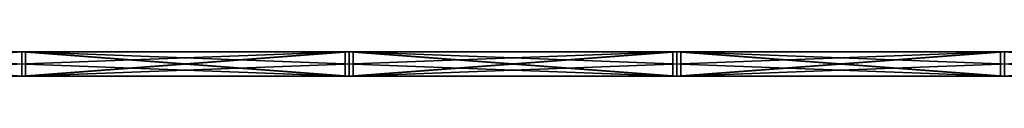
# Model space of a CAD drawing. Units: millimetres. Extents: x 0 to 185921, y -1431 to 0.
# Drawn here: x 146519 to 148627, y -1276 to -1224 of the extents above; entities that cross this region are included whole.
import ezdxf

# ---------------------------------------------------------------- set-up
doc = ezdxf.new("R2010")
doc.units = ezdxf.units.MM
doc.header["$LTSCALE"] = 25.4
doc.layers.add('0-SHAPES-01', color=7, linetype='Continuous', true_color=0xffffff)

# ---------------------------------------------------------------- blocks, each defined once
blk = doc.blocks.new('Component#458')
at = {"layer": '0-SHAPES-01', "color": 0}
for p, q in [((352128.4, -138190.9), (352821.3, -140590.9)), ((352821.3, -140590.9, 52), (352128.4, -138190.9, 52)), ((353514.1, -138190.9), (352128.4, -138190.9)), ((352128.4, -138190.9, 52), (353514.1, -138190.9, 52)), ((352128.4, -138190.9), (352821.3, -140590.9)), ((353514.1, -138190.9), (352128.4, -138190.9)), ((352821.3, -140590.9, 52), (352128.4, -138190.9, 52)), ((352128.4, -138190.9, 52), (353514.1, -138190.9, 52)), ((352821.3, -140590.9), (353514.1, -138190.9)), ((353514.1, -138190.9, 52), (352821.3, -140590.9, 52)), ((352821.3, -140590.9), (353514.1, -138190.9)), ((353514.1, -138190.9, 52), (352821.3, -140590.9, 52)), ((353514.1, -138190.9, 52), (353514.1, -138190.9)), ((353514.1, -138190.9, 52), (353514.1, -138190.9)), ((352821.3, -140590.9), (352821.3, -140590.9, 52)), ((352821.3, -140590.9), (352821.3, -140590.9, 52))]:
    blk.add_line(p, q, dxfattribs=at)
at = {"layer": '0-SHAPES-01', "color": 7, "true_color": 0xffffff}
mesh = blk.add_polyface(dxfattribs=at)
corners = [(352128.4, -138190.9, 52), (352821.3, -140590.9), (352821.3, -140590.9, 52), (352128.4, -138190.9)]
mesh.append_faces([[corners[k] for k in face] for face in [(0, 1, 2), (1, 0, 3)]], dxfattribs={"vtx0": -1, "color": 7})
mesh = blk.add_polyface(dxfattribs=at)
corners = [(352128.4, -138190.9, 52), (353514.1, -138190.9), (352128.4, -138190.9), (353514.1, -138190.9, 52)]
mesh.append_faces([[corners[k] for k in face] for face in [(0, 1, 2), (1, 0, 3)]], dxfattribs={"vtx0": -1, "color": 7})
mesh = blk.add_polyface(dxfattribs=at)
corners = [(353514.1, -138190.9), (352821.3, -140590.9), (352128.4, -138190.9)]
mesh.append_faces([[corners[k] for k in face] for face in [(0, 1, 2)]], dxfattribs={"color": 7})
mesh = blk.add_polyface(dxfattribs=at)
corners = [(353514.1, -138190.9, 52), (352128.4, -138190.9, 52), (352821.3, -140590.9, 52)]
mesh.append_faces([[corners[k] for k in face] for face in [(0, 1, 2)]], dxfattribs={"color": 7})
mesh = blk.add_polyface(dxfattribs=at)
corners = [(353514.1, -138190.9), (352821.3, -140590.9, 52), (352821.3, -140590.9), (353514.1, -138190.9, 52)]
mesh.append_faces([[corners[k] for k in face] for face in [(0, 1, 2), (1, 0, 3)]], dxfattribs={"vtx0": -1, "color": 7})
blk = doc.blocks.new('Component#459')
at = {"layer": '0-SHAPES-01', "color": 0}
for p, q in [((353530.7, -138190.9, 52), (353530.7, -138190.9)), ((353530.7, -138190.9), (354223.5, -140590.9)), ((354223.5, -140590.9, 52), (353530.7, -138190.9, 52)), ((354916.4, -138190.9), (353530.7, -138190.9)), ((353530.7, -138190.9, 52), (353530.7, -138190.9)), ((353530.7, -138190.9, 52), (354916.4, -138190.9, 52)), ((353530.7, -138190.9), (354223.5, -140590.9)), ((354916.4, -138190.9), (353530.7, -138190.9)), ((354223.5, -140590.9, 52), (353530.7, -138190.9, 52)), ((353530.7, -138190.9, 52), (354916.4, -138190.9, 52)), ((354223.5, -140590.9), (354916.4, -138190.9)), ((354916.4, -138190.9, 52), (354223.5, -140590.9, 52)), ((354223.5, -140590.9), (354916.4, -138190.9)), ((354916.4, -138190.9, 52), (354223.5, -140590.9, 52)), ((354916.4, -138190.9, 52), (354916.4, -138190.9)), ((354916.4, -138190.9, 52), (354916.4, -138190.9)), ((354223.5, -140590.9), (354223.5, -140590.9, 52)), ((354223.5, -140590.9), (354223.5, -140590.9, 52))]:
    blk.add_line(p, q, dxfattribs=at)
at = {"layer": '0-SHAPES-01', "color": 7, "true_color": 0xffffff}
mesh = blk.add_polyface(dxfattribs=at)
corners = [(353530.7, -138190.9, 52), (354223.5, -140590.9), (354223.5, -140590.9, 52), (353530.7, -138190.9)]
mesh.append_faces([[corners[k] for k in face] for face in [(0, 1, 2), (1, 0, 3)]], dxfattribs={"vtx0": -1, "color": 7})
mesh = blk.add_polyface(dxfattribs=at)
corners = [(353530.7, -138190.9, 52), (354916.4, -138190.9), (353530.7, -138190.9), (354916.4, -138190.9, 52)]
mesh.append_faces([[corners[k] for k in face] for face in [(0, 1, 2), (1, 0, 3)]], dxfattribs={"vtx0": -1, "color": 7})
mesh = blk.add_polyface(dxfattribs=at)
corners = [(354916.4, -138190.9), (354223.5, -140590.9), (353530.7, -138190.9)]
mesh.append_faces([[corners[k] for k in face] for face in [(0, 1, 2)]], dxfattribs={"color": 7})
mesh = blk.add_polyface(dxfattribs=at)
corners = [(354916.4, -138190.9, 52), (353530.7, -138190.9, 52), (354223.5, -140590.9, 52)]
mesh.append_faces([[corners[k] for k in face] for face in [(0, 1, 2)]], dxfattribs={"color": 7})
mesh = blk.add_polyface(dxfattribs=at)
corners = [(354916.4, -138190.9), (354223.5, -140590.9, 52), (354223.5, -140590.9), (354916.4, -138190.9, 52)]
mesh.append_faces([[corners[k] for k in face] for face in [(0, 1, 2), (1, 0, 3)]], dxfattribs={"vtx0": -1, "color": 7})
blk = doc.blocks.new('Component#463')
at = {"layer": '0-SHAPES-01', "color": 0}
for p, q in [((353522.4, -138190.9), (352829.6, -140590.9)), ((352829.6, -140590.9, 52), (353522.4, -138190.9, 52)), ((352829.6, -140590.9, 52), (353522.4, -138190.9, 52)), ((353522.4, -138190.9), (352829.6, -140590.9)), ((353522.4, -138190.9, 52), (353522.4, -138190.9)), ((354215.2, -140590.9), (353522.4, -138190.9)), ((353522.4, -138190.9, 52), (353522.4, -138190.9)), ((353522.4, -138190.9, 52), (354215.2, -140590.9, 52)), ((353522.4, -138190.9, 52), (354215.2, -140590.9, 52)), ((354215.2, -140590.9), (353522.4, -138190.9)), ((352829.6, -140590.9, 52), (352829.6, -140590.9)), ((352829.6, -140590.9), (354215.2, -140590.9)), ((354215.2, -140590.9, 52), (352829.6, -140590.9, 52)), ((352829.6, -140590.9, 52), (352829.6, -140590.9)), ((354215.2, -140590.9, 52), (352829.6, -140590.9, 52)), ((352829.6, -140590.9), (354215.2, -140590.9)), ((354215.2, -140590.9), (354215.2, -140590.9, 52)), ((354215.2, -140590.9), (354215.2, -140590.9, 52))]:
    blk.add_line(p, q, dxfattribs=at)
at = {"layer": '0-SHAPES-01', "color": 7, "true_color": 0xffffff}
mesh = blk.add_polyface(dxfattribs=at)
corners = [(353522.4, -138190.9, 52), (352829.6, -140590.9), (352829.6, -140590.9, 52), (353522.4, -138190.9)]
mesh.append_faces([[corners[k] for k in face] for face in [(0, 1, 2), (1, 0, 3)]], dxfattribs={"vtx0": -1, "color": 7})
mesh = blk.add_polyface(dxfattribs=at)
corners = [(354215.2, -140590.9, 52), (353522.4, -138190.9, 52), (352829.6, -140590.9, 52)]
mesh.append_faces([[corners[k] for k in face] for face in [(0, 1, 2)]], dxfattribs={"color": 7})
mesh = blk.add_polyface(dxfattribs=at)
corners = [(354215.2, -140590.9), (352829.6, -140590.9), (353522.4, -138190.9)]
mesh.append_faces([[corners[k] for k in face] for face in [(0, 1, 2)]], dxfattribs={"color": 7})
mesh = blk.add_polyface(dxfattribs=at)
corners = [(353522.4, -138190.9), (354215.2, -140590.9, 52), (354215.2, -140590.9), (353522.4, -138190.9, 52)]
mesh.append_faces([[corners[k] for k in face] for face in [(0, 1, 2), (1, 0, 3)]], dxfattribs={"vtx0": -1, "color": 7})
mesh = blk.add_polyface(dxfattribs=at)
corners = [(354215.2, -140590.9, 52), (352829.6, -140590.9), (354215.2, -140590.9), (352829.6, -140590.9, 52)]
mesh.append_faces([[corners[k] for k in face] for face in [(0, 1, 2), (1, 0, 3)]], dxfattribs={"vtx0": -1, "color": 7})
blk = doc.blocks.new('Component#464')
at = {"layer": '0-SHAPES-01', "color": 0}
for p, q in [((354924.7, -138190.9), (354231.9, -140590.9)), ((354231.9, -140590.9, 52), (354924.7, -138190.9, 52)), ((354231.9, -140590.9, 52), (354924.7, -138190.9, 52)), ((354924.7, -138190.9), (354231.9, -140590.9)), ((354924.7, -138190.9, 52), (354924.7, -138190.9)), ((355617.5, -140590.9), (354924.7, -138190.9)), ((354924.7, -138190.9, 52), (354924.7, -138190.9)), ((354924.7, -138190.9, 52), (355617.5, -140590.9, 52)), ((354924.7, -138190.9, 52), (355617.5, -140590.9, 52)), ((355617.5, -140590.9), (354924.7, -138190.9)), ((354231.9, -140590.9, 52), (354231.9, -140590.9)), ((354231.9, -140590.9), (355617.5, -140590.9)), ((355617.5, -140590.9, 52), (354231.9, -140590.9, 52)), ((354231.9, -140590.9, 52), (354231.9, -140590.9)), ((355617.5, -140590.9, 52), (354231.9, -140590.9, 52)), ((354231.9, -140590.9), (355617.5, -140590.9))]:
    blk.add_line(p, q, dxfattribs=at)
at = {"layer": '0-SHAPES-01', "color": 7, "true_color": 0xffffff}
mesh = blk.add_polyface(dxfattribs=at)
corners = [(354924.7, -138190.9, 52), (354231.9, -140590.9), (354231.9, -140590.9, 52), (354924.7, -138190.9)]
mesh.append_faces([[corners[k] for k in face] for face in [(0, 1, 2), (1, 0, 3)]], dxfattribs={"vtx0": -1, "color": 7})
mesh = blk.add_polyface(dxfattribs=at)
corners = [(355617.5, -140590.9, 52), (354924.7, -138190.9, 52), (354231.9, -140590.9, 52)]
mesh.append_faces([[corners[k] for k in face] for face in [(0, 1, 2)]], dxfattribs={"color": 7})
mesh = blk.add_polyface(dxfattribs=at)
corners = [(355617.5, -140590.9), (354231.9, -140590.9), (354924.7, -138190.9)]
mesh.append_faces([[corners[k] for k in face] for face in [(0, 1, 2)]], dxfattribs={"color": 7})
mesh = blk.add_polyface(dxfattribs=at)
corners = [(354924.7, -138190.9), (355617.5, -140590.9, 52), (355617.5, -140590.9), (354924.7, -138190.9, 52)]
mesh.append_faces([[corners[k] for k in face] for face in [(0, 1, 2), (1, 0, 3)]], dxfattribs={"vtx0": -1, "color": 7})
mesh = blk.add_polyface(dxfattribs=at)
corners = [(355617.5, -140590.9, 52), (354231.9, -140590.9), (355617.5, -140590.9), (354231.9, -140590.9, 52)]
mesh.append_faces([[corners[k] for k in face] for face in [(0, 1, 2), (1, 0, 3)]], dxfattribs={"vtx0": -1, "color": 7})
blk = doc.blocks.new('Component#471')
at = {"layer": '0-SHAPES-01', "color": 0}
for p, q in [((352821.3, -135782.6), (352128.4, -138182.6)), ((352128.4, -138182.6, 52), (352821.3, -135782.6, 52)), ((352128.4, -138182.6, 52), (352821.3, -135782.6, 52)), ((352821.3, -135782.6), (352128.4, -138182.6)), ((352821.3, -135782.6, 52), (352821.3, -135782.6)), ((353514.1, -138182.6), (352821.3, -135782.6)), ((352821.3, -135782.6, 52), (352821.3, -135782.6)), ((352821.3, -135782.6, 52), (353514.1, -138182.6, 52)), ((352821.3, -135782.6, 52), (353514.1, -138182.6, 52)), ((353514.1, -138182.6), (352821.3, -135782.6)), ((352128.4, -138182.6), (353514.1, -138182.6)), ((353514.1, -138182.6, 52), (352128.4, -138182.6, 52)), ((353514.1, -138182.6, 52), (352128.4, -138182.6, 52)), ((352128.4, -138182.6), (353514.1, -138182.6)), ((353514.1, -138182.6), (353514.1, -138182.6, 52)), ((353514.1, -138182.6), (353514.1, -138182.6, 52))]:
    blk.add_line(p, q, dxfattribs=at)
at = {"layer": '0-SHAPES-01', "color": 7, "true_color": 0xffffff}
mesh = blk.add_polyface(dxfattribs=at)
corners = [(352821.3, -135782.6, 52), (352128.4, -138182.6), (352128.4, -138182.6, 52), (352821.3, -135782.6)]
mesh.append_faces([[corners[k] for k in face] for face in [(0, 1, 2), (1, 0, 3)]], dxfattribs={"vtx0": -1, "color": 7})
mesh = blk.add_polyface(dxfattribs=at)
corners = [(353514.1, -138182.6, 52), (352821.3, -135782.6, 52), (352128.4, -138182.6, 52)]
mesh.append_faces([[corners[k] for k in face] for face in [(0, 1, 2)]], dxfattribs={"color": 7})
mesh = blk.add_polyface(dxfattribs=at)
corners = [(353514.1, -138182.6), (352128.4, -138182.6), (352821.3, -135782.6)]
mesh.append_faces([[corners[k] for k in face] for face in [(0, 1, 2)]], dxfattribs={"color": 7})
mesh = blk.add_polyface(dxfattribs=at)
corners = [(352821.3, -135782.6), (353514.1, -138182.6, 52), (353514.1, -138182.6), (352821.3, -135782.6, 52)]
mesh.append_faces([[corners[k] for k in face] for face in [(0, 1, 2), (1, 0, 3)]], dxfattribs={"vtx0": -1, "color": 7})
mesh = blk.add_polyface(dxfattribs=at)
corners = [(353514.1, -138182.6, 52), (352128.4, -138182.6), (353514.1, -138182.6), (352128.4, -138182.6, 52)]
mesh.append_faces([[corners[k] for k in face] for face in [(0, 1, 2), (1, 0, 3)]], dxfattribs={"vtx0": -1, "color": 7})
blk = doc.blocks.new('Component#472')
at = {"layer": '0-SHAPES-01', "color": 0}
for p, q in [((354223.5, -135782.6), (353530.7, -138182.6)), ((353530.7, -138182.6, 52), (354223.5, -135782.6, 52)), ((353530.7, -138182.6, 52), (354223.5, -135782.6, 52)), ((354223.5, -135782.6), (353530.7, -138182.6)), ((354223.5, -135782.6, 52), (354223.5, -135782.6)), ((354916.4, -138182.6), (354223.5, -135782.6)), ((354223.5, -135782.6, 52), (354223.5, -135782.6)), ((354223.5, -135782.6, 52), (354916.4, -138182.6, 52)), ((354223.5, -135782.6, 52), (354916.4, -138182.6, 52)), ((354916.4, -138182.6), (354223.5, -135782.6)), ((353530.7, -138182.6, 52), (353530.7, -138182.6)), ((353530.7, -138182.6), (354916.4, -138182.6)), ((354916.4, -138182.6, 52), (353530.7, -138182.6, 52)), ((353530.7, -138182.6, 52), (353530.7, -138182.6)), ((354916.4, -138182.6, 52), (353530.7, -138182.6, 52)), ((353530.7, -138182.6), (354916.4, -138182.6)), ((354916.4, -138182.6), (354916.4, -138182.6, 52)), ((354916.4, -138182.6), (354916.4, -138182.6, 52))]:
    blk.add_line(p, q, dxfattribs=at)
at = {"layer": '0-SHAPES-01', "color": 7, "true_color": 0xffffff}
mesh = blk.add_polyface(dxfattribs=at)
corners = [(354223.5, -135782.6, 52), (353530.7, -138182.6), (353530.7, -138182.6, 52), (354223.5, -135782.6)]
mesh.append_faces([[corners[k] for k in face] for face in [(0, 1, 2), (1, 0, 3)]], dxfattribs={"vtx0": -1, "color": 7})
mesh = blk.add_polyface(dxfattribs=at)
corners = [(354916.4, -138182.6, 52), (354223.5, -135782.6, 52), (353530.7, -138182.6, 52)]
mesh.append_faces([[corners[k] for k in face] for face in [(0, 1, 2)]], dxfattribs={"color": 7})
mesh = blk.add_polyface(dxfattribs=at)
corners = [(354916.4, -138182.6), (353530.7, -138182.6), (354223.5, -135782.6)]
mesh.append_faces([[corners[k] for k in face] for face in [(0, 1, 2)]], dxfattribs={"color": 7})
mesh = blk.add_polyface(dxfattribs=at)
corners = [(354223.5, -135782.6), (354916.4, -138182.6, 52), (354916.4, -138182.6), (354223.5, -135782.6, 52)]
mesh.append_faces([[corners[k] for k in face] for face in [(0, 1, 2), (1, 0, 3)]], dxfattribs={"vtx0": -1, "color": 7})
mesh = blk.add_polyface(dxfattribs=at)
corners = [(354916.4, -138182.6, 52), (353530.7, -138182.6), (354916.4, -138182.6), (353530.7, -138182.6, 52)]
mesh.append_faces([[corners[k] for k in face] for face in [(0, 1, 2), (1, 0, 3)]], dxfattribs={"vtx0": -1, "color": 7})
blk = doc.blocks.new('Component#476')
at = {"layer": '0-SHAPES-01', "color": 0}
for p, q in [((352829.6, -135782.6, 52), (352829.6, -135782.6)), ((352829.6, -135782.6), (353522.4, -138182.6)), ((353522.4, -138182.6, 52), (352829.6, -135782.6, 52)), ((354215.2, -135782.6), (352829.6, -135782.6)), ((352829.6, -135782.6, 52), (352829.6, -135782.6)), ((352829.6, -135782.6, 52), (354215.2, -135782.6, 52)), ((352829.6, -135782.6), (353522.4, -138182.6)), ((354215.2, -135782.6), (352829.6, -135782.6)), ((353522.4, -138182.6, 52), (352829.6, -135782.6, 52)), ((352829.6, -135782.6, 52), (354215.2, -135782.6, 52)), ((353522.4, -138182.6), (354215.2, -135782.6)), ((354215.2, -135782.6, 52), (353522.4, -138182.6, 52)), ((353522.4, -138182.6), (354215.2, -135782.6)), ((354215.2, -135782.6, 52), (353522.4, -138182.6, 52)), ((354215.2, -135782.6, 52), (354215.2, -135782.6)), ((354215.2, -135782.6, 52), (354215.2, -135782.6)), ((353522.4, -138182.6), (353522.4, -138182.6, 52)), ((353522.4, -138182.6), (353522.4, -138182.6, 52))]:
    blk.add_line(p, q, dxfattribs=at)
at = {"layer": '0-SHAPES-01', "color": 7, "true_color": 0xffffff}
mesh = blk.add_polyface(dxfattribs=at)
corners = [(352829.6, -135782.6, 52), (353522.4, -138182.6), (353522.4, -138182.6, 52), (352829.6, -135782.6)]
mesh.append_faces([[corners[k] for k in face] for face in [(0, 1, 2), (1, 0, 3)]], dxfattribs={"vtx0": -1, "color": 7})
mesh = blk.add_polyface(dxfattribs=at)
corners = [(352829.6, -135782.6, 52), (354215.2, -135782.6), (352829.6, -135782.6), (354215.2, -135782.6, 52)]
mesh.append_faces([[corners[k] for k in face] for face in [(0, 1, 2), (1, 0, 3)]], dxfattribs={"vtx0": -1, "color": 7})
mesh = blk.add_polyface(dxfattribs=at)
corners = [(354215.2, -135782.6), (353522.4, -138182.6), (352829.6, -135782.6)]
mesh.append_faces([[corners[k] for k in face] for face in [(0, 1, 2)]], dxfattribs={"color": 7})
mesh = blk.add_polyface(dxfattribs=at)
corners = [(354215.2, -135782.6, 52), (352829.6, -135782.6, 52), (353522.4, -138182.6, 52)]
mesh.append_faces([[corners[k] for k in face] for face in [(0, 1, 2)]], dxfattribs={"color": 7})
mesh = blk.add_polyface(dxfattribs=at)
corners = [(354215.2, -135782.6), (353522.4, -138182.6, 52), (353522.4, -138182.6), (354215.2, -135782.6, 52)]
mesh.append_faces([[corners[k] for k in face] for face in [(0, 1, 2), (1, 0, 3)]], dxfattribs={"vtx0": -1, "color": 7})
blk = doc.blocks.new('Component#477')
at = {"layer": '0-SHAPES-01', "color": 0}
for p, q in [((354231.9, -135782.6, 52), (354231.9, -135782.6)), ((354231.9, -135782.6), (354924.7, -138182.6)), ((354924.7, -138182.6, 52), (354231.9, -135782.6, 52)), ((355617.5, -135782.6), (354231.9, -135782.6)), ((354231.9, -135782.6, 52), (354231.9, -135782.6)), ((354231.9, -135782.6, 52), (355617.5, -135782.6, 52)), ((354231.9, -135782.6), (354924.7, -138182.6)), ((355617.5, -135782.6), (354231.9, -135782.6)), ((354924.7, -138182.6, 52), (354231.9, -135782.6, 52)), ((354231.9, -135782.6, 52), (355617.5, -135782.6, 52)), ((354924.7, -138182.6), (355617.5, -135782.6)), ((355617.5, -135782.6, 52), (354924.7, -138182.6, 52)), ((354924.7, -138182.6), (355617.5, -135782.6)), ((355617.5, -135782.6, 52), (354924.7, -138182.6, 52)), ((354924.7, -138182.6), (354924.7, -138182.6, 52)), ((354924.7, -138182.6), (354924.7, -138182.6, 52))]:
    blk.add_line(p, q, dxfattribs=at)
at = {"layer": '0-SHAPES-01', "color": 7, "true_color": 0xffffff}
mesh = blk.add_polyface(dxfattribs=at)
corners = [(354231.9, -135782.6, 52), (354924.7, -138182.6), (354924.7, -138182.6, 52), (354231.9, -135782.6)]
mesh.append_faces([[corners[k] for k in face] for face in [(0, 1, 2), (1, 0, 3)]], dxfattribs={"vtx0": -1, "color": 7})
mesh = blk.add_polyface(dxfattribs=at)
corners = [(354231.9, -135782.6, 52), (355617.5, -135782.6), (354231.9, -135782.6), (355617.5, -135782.6, 52)]
mesh.append_faces([[corners[k] for k in face] for face in [(0, 1, 2), (1, 0, 3)]], dxfattribs={"vtx0": -1, "color": 7})
mesh = blk.add_polyface(dxfattribs=at)
corners = [(355617.5, -135782.6), (354924.7, -138182.6), (354231.9, -135782.6)]
mesh.append_faces([[corners[k] for k in face] for face in [(0, 1, 2)]], dxfattribs={"color": 7})
mesh = blk.add_polyface(dxfattribs=at)
corners = [(355617.5, -135782.6, 52), (354231.9, -135782.6, 52), (354924.7, -138182.6, 52)]
mesh.append_faces([[corners[k] for k in face] for face in [(0, 1, 2)]], dxfattribs={"color": 7})
mesh = blk.add_polyface(dxfattribs=at)
corners = [(355617.5, -135782.6), (354924.7, -138182.6, 52), (354924.7, -138182.6), (355617.5, -135782.6, 52)]
mesh.append_faces([[corners[k] for k in face] for face in [(0, 1, 2), (1, 0, 3)]], dxfattribs={"vtx0": -1, "color": 7})
blk = doc.blocks.new('Component#482')
at = {"layer": '0-SHAPES-01', "color": 0}
for p, q in [((352829.6, -130965.9, 52), (352829.6, -130965.9)), ((352829.6, -130965.9), (353522.4, -133365.9)), ((353522.4, -133365.9, 52), (352829.6, -130965.9, 52)), ((354215.2, -130965.9), (352829.6, -130965.9)), ((352829.6, -130965.9, 52), (352829.6, -130965.9)), ((352829.6, -130965.9, 52), (354215.2, -130965.9, 52)), ((352829.6, -130965.9), (353522.4, -133365.9)), ((354215.2, -130965.9), (352829.6, -130965.9)), ((353522.4, -133365.9, 52), (352829.6, -130965.9, 52)), ((352829.6, -130965.9, 52), (354215.2, -130965.9, 52)), ((353522.4, -133365.9), (354215.2, -130965.9)), ((354215.2, -130965.9, 52), (353522.4, -133365.9, 52)), ((353522.4, -133365.9), (354215.2, -130965.9)), ((354215.2, -130965.9, 52), (353522.4, -133365.9, 52)), ((354215.2, -130965.9, 52), (354215.2, -130965.9)), ((354215.2, -130965.9, 52), (354215.2, -130965.9)), ((353522.4, -133365.9), (353522.4, -133365.9, 52)), ((353522.4, -133365.9), (353522.4, -133365.9, 52))]:
    blk.add_line(p, q, dxfattribs=at)
at = {"layer": '0-SHAPES-01', "color": 7, "true_color": 0xffffff}
mesh = blk.add_polyface(dxfattribs=at)
corners = [(352829.6, -130965.9, 52), (353522.4, -133365.9), (353522.4, -133365.9, 52), (352829.6, -130965.9)]
mesh.append_faces([[corners[k] for k in face] for face in [(0, 1, 2), (1, 0, 3)]], dxfattribs={"vtx0": -1, "color": 7})
mesh = blk.add_polyface(dxfattribs=at)
corners = [(352829.6, -130965.9, 52), (354215.2, -130965.9), (352829.6, -130965.9), (354215.2, -130965.9, 52)]
mesh.append_faces([[corners[k] for k in face] for face in [(0, 1, 2), (1, 0, 3)]], dxfattribs={"vtx0": -1, "color": 7})
mesh = blk.add_polyface(dxfattribs=at)
corners = [(354215.2, -130965.9), (353522.4, -133365.9), (352829.6, -130965.9)]
mesh.append_faces([[corners[k] for k in face] for face in [(0, 1, 2)]], dxfattribs={"color": 7})
mesh = blk.add_polyface(dxfattribs=at)
corners = [(354215.2, -130965.9, 52), (352829.6, -130965.9, 52), (353522.4, -133365.9, 52)]
mesh.append_faces([[corners[k] for k in face] for face in [(0, 1, 2)]], dxfattribs={"color": 7})
mesh = blk.add_polyface(dxfattribs=at)
corners = [(354215.2, -130965.9), (353522.4, -133365.9, 52), (353522.4, -133365.9), (354215.2, -130965.9, 52)]
mesh.append_faces([[corners[k] for k in face] for face in [(0, 1, 2), (1, 0, 3)]], dxfattribs={"vtx0": -1, "color": 7})
blk = doc.blocks.new('Component#483')
at = {"layer": '0-SHAPES-01', "color": 0}
for p, q in [((354231.9, -130965.9, 52), (354231.9, -130965.9)), ((354231.9, -130965.9), (354924.7, -133365.9)), ((354924.7, -133365.9, 52), (354231.9, -130965.9, 52)), ((355617.5, -130965.9), (354231.9, -130965.9)), ((354231.9, -130965.9, 52), (354231.9, -130965.9)), ((354231.9, -130965.9, 52), (355617.5, -130965.9, 52)), ((354231.9, -130965.9), (354924.7, -133365.9)), ((355617.5, -130965.9), (354231.9, -130965.9)), ((354924.7, -133365.9, 52), (354231.9, -130965.9, 52)), ((354231.9, -130965.9, 52), (355617.5, -130965.9, 52))]:
    blk.add_line(p, q, dxfattribs=at)
at = {"layer": '0-SHAPES-01', "color": 7, "true_color": 0xffffff}
mesh = blk.add_polyface(dxfattribs=at)
corners = [(354231.9, -130965.9, 52), (354924.7, -133365.9), (354924.7, -133365.9, 52), (354231.9, -130965.9)]
mesh.append_faces([[corners[k] for k in face] for face in [(0, 1, 2), (1, 0, 3)]], dxfattribs={"vtx0": -1, "color": 7})
mesh = blk.add_polyface(dxfattribs=at)
corners = [(354231.9, -130965.9, 52), (355617.5, -130965.9), (354231.9, -130965.9), (355617.5, -130965.9, 52)]
mesh.append_faces([[corners[k] for k in face] for face in [(0, 1, 2), (1, 0, 3)]], dxfattribs={"vtx0": -1, "color": 7})
mesh = blk.add_polyface(dxfattribs=at)
corners = [(355617.5, -130965.9), (354924.7, -133365.9), (354231.9, -130965.9)]
mesh.append_faces([[corners[k] for k in face] for face in [(0, 1, 2)]], dxfattribs={"color": 7})
mesh = blk.add_polyface(dxfattribs=at)
corners = [(355617.5, -130965.9, 52), (354231.9, -130965.9, 52), (354924.7, -133365.9, 52)]
mesh.append_faces([[corners[k] for k in face] for face in [(0, 1, 2)]], dxfattribs={"color": 7})
blk = doc.blocks.new('Component#486')
at = {"layer": '0-SHAPES-01', "color": 0}
for p, q in [((352821.3, -130965.9), (352128.4, -133365.9)), ((352128.4, -133365.9, 52), (352821.3, -130965.9, 52)), ((352128.4, -133365.9, 52), (352821.3, -130965.9, 52)), ((352821.3, -130965.9), (352128.4, -133365.9)), ((352821.3, -130965.9, 52), (352821.3, -130965.9)), ((353514.1, -133365.9), (352821.3, -130965.9)), ((352821.3, -130965.9, 52), (352821.3, -130965.9)), ((352821.3, -130965.9, 52), (353514.1, -133365.9, 52)), ((352821.3, -130965.9, 52), (353514.1, -133365.9, 52)), ((353514.1, -133365.9), (352821.3, -130965.9)), ((352128.4, -133365.9), (353514.1, -133365.9)), ((353514.1, -133365.9, 52), (352128.4, -133365.9, 52)), ((353514.1, -133365.9, 52), (352128.4, -133365.9, 52)), ((352128.4, -133365.9), (353514.1, -133365.9)), ((353514.1, -133365.9), (353514.1, -133365.9, 52)), ((353514.1, -133365.9), (353514.1, -133365.9, 52))]:
    blk.add_line(p, q, dxfattribs=at)
at = {"layer": '0-SHAPES-01', "color": 7, "true_color": 0xffffff}
mesh = blk.add_polyface(dxfattribs=at)
corners = [(352821.3, -130965.9, 52), (352128.4, -133365.9), (352128.4, -133365.9, 52), (352821.3, -130965.9)]
mesh.append_faces([[corners[k] for k in face] for face in [(0, 1, 2), (1, 0, 3)]], dxfattribs={"vtx0": -1, "color": 7})
mesh = blk.add_polyface(dxfattribs=at)
corners = [(353514.1, -133365.9, 52), (352821.3, -130965.9, 52), (352128.4, -133365.9, 52)]
mesh.append_faces([[corners[k] for k in face] for face in [(0, 1, 2)]], dxfattribs={"color": 7})
mesh = blk.add_polyface(dxfattribs=at)
corners = [(353514.1, -133365.9), (352128.4, -133365.9), (352821.3, -130965.9)]
mesh.append_faces([[corners[k] for k in face] for face in [(0, 1, 2)]], dxfattribs={"color": 7})
mesh = blk.add_polyface(dxfattribs=at)
corners = [(352821.3, -130965.9), (353514.1, -133365.9, 52), (353514.1, -133365.9), (352821.3, -130965.9, 52)]
mesh.append_faces([[corners[k] for k in face] for face in [(0, 1, 2), (1, 0, 3)]], dxfattribs={"vtx0": -1, "color": 7})
mesh = blk.add_polyface(dxfattribs=at)
corners = [(353514.1, -133365.9, 52), (352128.4, -133365.9), (353514.1, -133365.9), (352128.4, -133365.9, 52)]
mesh.append_faces([[corners[k] for k in face] for face in [(0, 1, 2), (1, 0, 3)]], dxfattribs={"vtx0": -1, "color": 7})
blk = doc.blocks.new('Component#487')
at = {"layer": '0-SHAPES-01', "color": 0}
for p, q in [((354223.5, -130965.9), (353530.7, -133365.9)), ((353530.7, -133365.9, 52), (354223.5, -130965.9, 52)), ((353530.7, -133365.9, 52), (354223.5, -130965.9, 52)), ((354223.5, -130965.9), (353530.7, -133365.9)), ((354223.5, -130965.9, 52), (354223.5, -130965.9)), ((354916.4, -133365.9), (354223.5, -130965.9)), ((354223.5, -130965.9, 52), (354223.5, -130965.9)), ((354223.5, -130965.9, 52), (354916.4, -133365.9, 52)), ((354223.5, -130965.9, 52), (354916.4, -133365.9, 52)), ((354916.4, -133365.9), (354223.5, -130965.9)), ((353530.7, -133365.9, 52), (353530.7, -133365.9)), ((353530.7, -133365.9), (354916.4, -133365.9)), ((354916.4, -133365.9, 52), (353530.7, -133365.9, 52)), ((353530.7, -133365.9, 52), (353530.7, -133365.9)), ((354916.4, -133365.9, 52), (353530.7, -133365.9, 52)), ((353530.7, -133365.9), (354916.4, -133365.9)), ((354916.4, -133365.9), (354916.4, -133365.9, 52)), ((354916.4, -133365.9), (354916.4, -133365.9, 52))]:
    blk.add_line(p, q, dxfattribs=at)
at = {"layer": '0-SHAPES-01', "color": 7, "true_color": 0xffffff}
mesh = blk.add_polyface(dxfattribs=at)
corners = [(354223.5, -130965.9, 52), (353530.7, -133365.9), (353530.7, -133365.9, 52), (354223.5, -130965.9)]
mesh.append_faces([[corners[k] for k in face] for face in [(0, 1, 2), (1, 0, 3)]], dxfattribs={"vtx0": -1, "color": 7})
mesh = blk.add_polyface(dxfattribs=at)
corners = [(354916.4, -133365.9, 52), (354223.5, -130965.9, 52), (353530.7, -133365.9, 52)]
mesh.append_faces([[corners[k] for k in face] for face in [(0, 1, 2)]], dxfattribs={"color": 7})
mesh = blk.add_polyface(dxfattribs=at)
corners = [(354916.4, -133365.9), (353530.7, -133365.9), (354223.5, -130965.9)]
mesh.append_faces([[corners[k] for k in face] for face in [(0, 1, 2)]], dxfattribs={"color": 7})
mesh = blk.add_polyface(dxfattribs=at)
corners = [(354223.5, -130965.9), (354916.4, -133365.9, 52), (354916.4, -133365.9), (354223.5, -130965.9, 52)]
mesh.append_faces([[corners[k] for k in face] for face in [(0, 1, 2), (1, 0, 3)]], dxfattribs={"vtx0": -1, "color": 7})
mesh = blk.add_polyface(dxfattribs=at)
corners = [(354916.4, -133365.9, 52), (353530.7, -133365.9), (354916.4, -133365.9), (353530.7, -133365.9, 52)]
mesh.append_faces([[corners[k] for k in face] for face in [(0, 1, 2), (1, 0, 3)]], dxfattribs={"vtx0": -1, "color": 7})
blk = doc.blocks.new('Component#491')
at = {"layer": '0-SHAPES-01', "color": 0}
for p, q in [((352128.4, -133374.2), (352821.3, -135774.2)), ((352821.3, -135774.2, 52), (352128.4, -133374.2, 52)), ((353514.1, -133374.2), (352128.4, -133374.2)), ((352128.4, -133374.2, 52), (353514.1, -133374.2, 52)), ((352128.4, -133374.2), (352821.3, -135774.2)), ((353514.1, -133374.2), (352128.4, -133374.2)), ((352821.3, -135774.2, 52), (352128.4, -133374.2, 52)), ((352128.4, -133374.2, 52), (353514.1, -133374.2, 52)), ((352821.3, -135774.2), (353514.1, -133374.2)), ((353514.1, -133374.2, 52), (352821.3, -135774.2, 52)), ((352821.3, -135774.2), (353514.1, -133374.2)), ((353514.1, -133374.2, 52), (352821.3, -135774.2, 52)), ((353514.1, -133374.2, 52), (353514.1, -133374.2)), ((353514.1, -133374.2, 52), (353514.1, -133374.2)), ((352821.3, -135774.2), (352821.3, -135774.2, 52)), ((352821.3, -135774.2), (352821.3, -135774.2, 52))]:
    blk.add_line(p, q, dxfattribs=at)
at = {"layer": '0-SHAPES-01', "color": 7, "true_color": 0xffffff}
mesh = blk.add_polyface(dxfattribs=at)
corners = [(352128.4, -133374.2, 52), (352821.3, -135774.2), (352821.3, -135774.2, 52), (352128.4, -133374.2)]
mesh.append_faces([[corners[k] for k in face] for face in [(0, 1, 2), (1, 0, 3)]], dxfattribs={"vtx0": -1, "color": 7})
mesh = blk.add_polyface(dxfattribs=at)
corners = [(352128.4, -133374.2, 52), (353514.1, -133374.2), (352128.4, -133374.2), (353514.1, -133374.2, 52)]
mesh.append_faces([[corners[k] for k in face] for face in [(0, 1, 2), (1, 0, 3)]], dxfattribs={"vtx0": -1, "color": 7})
mesh = blk.add_polyface(dxfattribs=at)
corners = [(353514.1, -133374.2), (352821.3, -135774.2), (352128.4, -133374.2)]
mesh.append_faces([[corners[k] for k in face] for face in [(0, 1, 2)]], dxfattribs={"color": 7})
mesh = blk.add_polyface(dxfattribs=at)
corners = [(353514.1, -133374.2, 52), (352128.4, -133374.2, 52), (352821.3, -135774.2, 52)]
mesh.append_faces([[corners[k] for k in face] for face in [(0, 1, 2)]], dxfattribs={"color": 7})
mesh = blk.add_polyface(dxfattribs=at)
corners = [(353514.1, -133374.2), (352821.3, -135774.2, 52), (352821.3, -135774.2), (353514.1, -133374.2, 52)]
mesh.append_faces([[corners[k] for k in face] for face in [(0, 1, 2), (1, 0, 3)]], dxfattribs={"vtx0": -1, "color": 7})
blk = doc.blocks.new('Component#492')
at = {"layer": '0-SHAPES-01', "color": 0}
for p, q in [((353530.7, -133374.2, 52), (353530.7, -133374.2)), ((353530.7, -133374.2), (354223.5, -135774.2)), ((354223.5, -135774.2, 52), (353530.7, -133374.2, 52)), ((354916.4, -133374.2), (353530.7, -133374.2)), ((353530.7, -133374.2, 52), (353530.7, -133374.2)), ((353530.7, -133374.2, 52), (354916.4, -133374.2, 52)), ((353530.7, -133374.2), (354223.5, -135774.2)), ((354916.4, -133374.2), (353530.7, -133374.2)), ((354223.5, -135774.2, 52), (353530.7, -133374.2, 52)), ((353530.7, -133374.2, 52), (354916.4, -133374.2, 52)), ((354223.5, -135774.2), (354916.4, -133374.2)), ((354916.4, -133374.2, 52), (354223.5, -135774.2, 52)), ((354223.5, -135774.2), (354916.4, -133374.2)), ((354916.4, -133374.2, 52), (354223.5, -135774.2, 52)), ((354916.4, -133374.2, 52), (354916.4, -133374.2)), ((354916.4, -133374.2, 52), (354916.4, -133374.2)), ((354223.5, -135774.2), (354223.5, -135774.2, 52)), ((354223.5, -135774.2), (354223.5, -135774.2, 52))]:
    blk.add_line(p, q, dxfattribs=at)
at = {"layer": '0-SHAPES-01', "color": 7, "true_color": 0xffffff}
mesh = blk.add_polyface(dxfattribs=at)
corners = [(353530.7, -133374.2, 52), (354223.5, -135774.2), (354223.5, -135774.2, 52), (353530.7, -133374.2)]
mesh.append_faces([[corners[k] for k in face] for face in [(0, 1, 2), (1, 0, 3)]], dxfattribs={"vtx0": -1, "color": 7})
mesh = blk.add_polyface(dxfattribs=at)
corners = [(353530.7, -133374.2, 52), (354916.4, -133374.2), (353530.7, -133374.2), (354916.4, -133374.2, 52)]
mesh.append_faces([[corners[k] for k in face] for face in [(0, 1, 2), (1, 0, 3)]], dxfattribs={"vtx0": -1, "color": 7})
mesh = blk.add_polyface(dxfattribs=at)
corners = [(354916.4, -133374.2), (354223.5, -135774.2), (353530.7, -133374.2)]
mesh.append_faces([[corners[k] for k in face] for face in [(0, 1, 2)]], dxfattribs={"color": 7})
mesh = blk.add_polyface(dxfattribs=at)
corners = [(354916.4, -133374.2, 52), (353530.7, -133374.2, 52), (354223.5, -135774.2, 52)]
mesh.append_faces([[corners[k] for k in face] for face in [(0, 1, 2)]], dxfattribs={"color": 7})
mesh = blk.add_polyface(dxfattribs=at)
corners = [(354916.4, -133374.2), (354223.5, -135774.2, 52), (354223.5, -135774.2), (354916.4, -133374.2, 52)]
mesh.append_faces([[corners[k] for k in face] for face in [(0, 1, 2), (1, 0, 3)]], dxfattribs={"vtx0": -1, "color": 7})
blk = doc.blocks.new('Component#496')
at = {"layer": '0-SHAPES-01', "color": 0}
for p, q in [((353522.4, -133374.2), (352829.6, -135774.2)), ((352829.6, -135774.2, 52), (353522.4, -133374.2, 52)), ((352829.6, -135774.2, 52), (353522.4, -133374.2, 52)), ((353522.4, -133374.2), (352829.6, -135774.2)), ((353522.4, -133374.2, 52), (353522.4, -133374.2)), ((354215.2, -135774.2), (353522.4, -133374.2)), ((353522.4, -133374.2, 52), (353522.4, -133374.2)), ((353522.4, -133374.2, 52), (354215.2, -135774.2, 52)), ((353522.4, -133374.2, 52), (354215.2, -135774.2, 52)), ((354215.2, -135774.2), (353522.4, -133374.2)), ((352829.6, -135774.2, 52), (352829.6, -135774.2)), ((352829.6, -135774.2), (354215.2, -135774.2)), ((354215.2, -135774.2, 52), (352829.6, -135774.2, 52)), ((352829.6, -135774.2, 52), (352829.6, -135774.2)), ((354215.2, -135774.2, 52), (352829.6, -135774.2, 52)), ((352829.6, -135774.2), (354215.2, -135774.2)), ((354215.2, -135774.2), (354215.2, -135774.2, 52)), ((354215.2, -135774.2), (354215.2, -135774.2, 52))]:
    blk.add_line(p, q, dxfattribs=at)
at = {"layer": '0-SHAPES-01', "color": 7, "true_color": 0xffffff}
mesh = blk.add_polyface(dxfattribs=at)
corners = [(353522.4, -133374.2, 52), (352829.6, -135774.2), (352829.6, -135774.2, 52), (353522.4, -133374.2)]
mesh.append_faces([[corners[k] for k in face] for face in [(0, 1, 2), (1, 0, 3)]], dxfattribs={"vtx0": -1, "color": 7})
mesh = blk.add_polyface(dxfattribs=at)
corners = [(354215.2, -135774.2, 52), (353522.4, -133374.2, 52), (352829.6, -135774.2, 52)]
mesh.append_faces([[corners[k] for k in face] for face in [(0, 1, 2)]], dxfattribs={"color": 7})
mesh = blk.add_polyface(dxfattribs=at)
corners = [(354215.2, -135774.2), (352829.6, -135774.2), (353522.4, -133374.2)]
mesh.append_faces([[corners[k] for k in face] for face in [(0, 1, 2)]], dxfattribs={"color": 7})
mesh = blk.add_polyface(dxfattribs=at)
corners = [(353522.4, -133374.2), (354215.2, -135774.2, 52), (354215.2, -135774.2), (353522.4, -133374.2, 52)]
mesh.append_faces([[corners[k] for k in face] for face in [(0, 1, 2), (1, 0, 3)]], dxfattribs={"vtx0": -1, "color": 7})
mesh = blk.add_polyface(dxfattribs=at)
corners = [(354215.2, -135774.2, 52), (352829.6, -135774.2), (354215.2, -135774.2), (352829.6, -135774.2, 52)]
mesh.append_faces([[corners[k] for k in face] for face in [(0, 1, 2), (1, 0, 3)]], dxfattribs={"vtx0": -1, "color": 7})
blk = doc.blocks.new('Component#497')
at = {"layer": '0-SHAPES-01', "color": 0}
for p, q in [((354924.7, -133374.2), (354231.9, -135774.2)), ((354231.9, -135774.2, 52), (354924.7, -133374.2, 52)), ((354231.9, -135774.2, 52), (354924.7, -133374.2, 52)), ((354924.7, -133374.2), (354231.9, -135774.2)), ((354924.7, -133374.2, 52), (354924.7, -133374.2)), ((355617.5, -135774.2), (354924.7, -133374.2)), ((354924.7, -133374.2, 52), (354924.7, -133374.2)), ((354924.7, -133374.2, 52), (355617.5, -135774.2, 52)), ((354924.7, -133374.2, 52), (355617.5, -135774.2, 52)), ((355617.5, -135774.2), (354924.7, -133374.2)), ((354231.9, -135774.2, 52), (354231.9, -135774.2)), ((354231.9, -135774.2), (355617.5, -135774.2)), ((355617.5, -135774.2, 52), (354231.9, -135774.2, 52)), ((354231.9, -135774.2, 52), (354231.9, -135774.2)), ((355617.5, -135774.2, 52), (354231.9, -135774.2, 52)), ((354231.9, -135774.2), (355617.5, -135774.2))]:
    blk.add_line(p, q, dxfattribs=at)
at = {"layer": '0-SHAPES-01', "color": 7, "true_color": 0xffffff}
mesh = blk.add_polyface(dxfattribs=at)
corners = [(354924.7, -133374.2, 52), (354231.9, -135774.2), (354231.9, -135774.2, 52), (354924.7, -133374.2)]
mesh.append_faces([[corners[k] for k in face] for face in [(0, 1, 2), (1, 0, 3)]], dxfattribs={"vtx0": -1, "color": 7})
mesh = blk.add_polyface(dxfattribs=at)
corners = [(355617.5, -135774.2, 52), (354924.7, -133374.2, 52), (354231.9, -135774.2, 52)]
mesh.append_faces([[corners[k] for k in face] for face in [(0, 1, 2)]], dxfattribs={"color": 7})
mesh = blk.add_polyface(dxfattribs=at)
corners = [(355617.5, -135774.2), (354231.9, -135774.2), (354924.7, -133374.2)]
mesh.append_faces([[corners[k] for k in face] for face in [(0, 1, 2)]], dxfattribs={"color": 7})
mesh = blk.add_polyface(dxfattribs=at)
corners = [(354924.7, -133374.2), (355617.5, -135774.2, 52), (355617.5, -135774.2), (354924.7, -133374.2, 52)]
mesh.append_faces([[corners[k] for k in face] for face in [(0, 1, 2), (1, 0, 3)]], dxfattribs={"vtx0": -1, "color": 7})
mesh = blk.add_polyface(dxfattribs=at)
corners = [(355617.5, -135774.2, 52), (354231.9, -135774.2), (355617.5, -135774.2), (354231.9, -135774.2, 52)]
mesh.append_faces([[corners[k] for k in face] for face in [(0, 1, 2), (1, 0, 3)]], dxfattribs={"vtx0": -1, "color": 7})

msp = doc.modelspace()

# ---------------------------------------------------------------- block references
at = {"layer": '0-SHAPES-01', "color": 7, "true_color": 0xffffff, "extrusion": (0, -1, 4.16334e-17)}
for name in ['Component#458', 'Component#459', 'Component#463', 'Component#464', 'Component#471', 'Component#472', 'Component#476', 'Component#477', 'Component#482', 'Component#483', 'Component#486', 'Component#487', 'Component#491', 'Component#492', 'Component#496', 'Component#497']:
    msp.add_blockref(name, (-206297.6, 289345.1, 1224.5), dxfattribs=at)

doc.saveas('drawing.dxf')
